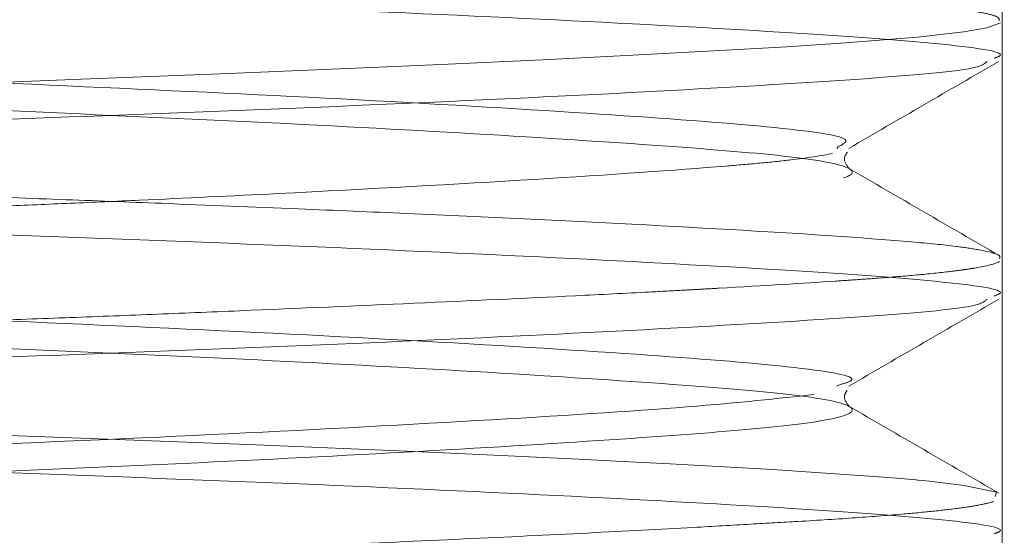
# Model space of a CAD drawing. Units: millimetres. Extents: x 400 to 4100, y 100 to 5840.
# Drawn here: x 3235 to 3241, y 2423 to 2427 of the extents above; entities that cross this region are included whole.
import ezdxf

# ---------------------------------------------------------------- set-up
doc = ezdxf.new("R2010")
doc.units = ezdxf.units.MM
doc.header["$LTSCALE"] = 20
doc.linetypes.add('HIDDEN', pattern=[1.905, 1.27, -0.635])

msp = doc.modelspace()

# ---------------------------------------------------------------- linework, layer by layer
at = {"color": 7, "linetype": 'HIDDEN', "lineweight": 18}
for p, q in [((3241.121727823247, 2408.156598374262), (3241.121727823247, 2429.702869072571)), ((3241.121727823247, 2426.262518778457), (3241.121727823247, 2426.497897520676)), ((3240.078884958256, 2425.693164035692), (3240.087557434072, 2425.703293100014)), ((3241.121727823247, 2424.762519463911), (3241.121727823247, 2424.997965261355)), ((3240.076143144597, 2424.193540975466), (3240.105707048405, 2424.204776451006)), ((3241.121727823247, 2423.262516424074), (3241.121727823247, 2423.497537538423))]:
    msp.add_line(p, q, dxfattribs=at)
at = {"color": 7, "linetype": 'HIDDEN', "lineweight": 18, "flags": 128}
for points in [[(3229.180384277333, 2425.768385097399), (3229.198086856832, 2425.787711903467), (3229.317713378895, 2425.811281815186), (3229.462969898213, 2425.830973699703), (3229.830700754155, 2425.865786537543), (3230.28259336852, 2425.897246614113), (3230.681557058324, 2425.921818628922), (3231.175470947255, 2425.949694976225), (3231.518257259358, 2425.967893019333), (3232.154924272527, 2425.999543085709), (3233.048874734868, 2426.040495201959), (3233.616996406544, 2426.064798995867), (3234.375316499699, 2426.093535885229), (3235.311139224996, 2426.129019275322), (3236.242372392644, 2426.165553197279), (3237.090516685475, 2426.200917378083), (3237.579095958699, 2426.222576215878), (3238.222379087438, 2426.252773419037), (3238.752085565556, 2426.279375717058), (3239.024299978245, 2426.293837293997), (3239.340294002522, 2426.310329154148), (3239.762622713078, 2426.334275320187), (3240.134257673253, 2426.358348146096), (3240.587908624638, 2426.394703254118), (3240.880358814229, 2426.427780106678), (3241.025764345158, 2426.453454807415), (3241.11278712653, 2426.484292760506), (3241.11278712653, 2426.484292760506)], [(3241.078931688298, 2423.497537538423), (3241.08644187354, 2423.524259045735), (3240.882295965184, 2423.567081257715), (3240.663993953694, 2423.593560621157), (3240.59166371726, 2423.600672200336), (3240.59079944991, 2423.600750431433), (3240.590590833653, 2423.600772783175), (3240.590590833653, 2423.600772783175), (3240.590561031331, 2423.600772783175), (3240.590561031331, 2423.600772783175), (3240.590531229008, 2423.600776508465), (3240.590412019719, 2423.600787684336), (3240.590143798817, 2423.600813761368), (3240.589637159337, 2423.600858464851), (3240.58755099677, 2423.601052179947), (3240.579206346501, 2423.601815864458), (3240.562427638997, 2423.60333950819), (3240.528363584508, 2423.606368169203), (3240.458357929219, 2423.612350985422), (3240.311909317006, 2423.624007418766), (3239.67390119933, 2423.666516706362), (3239.028055070866, 2423.702450856581), (3238.727200626362, 2423.717948064223), (3238.450933097829, 2423.731802418842), (3237.959462999333, 2423.755584672107), (3237.413186429967, 2423.780465886011), (3236.414003967274, 2423.82288576664), (3235.589314102162, 2423.855508133784), (3234.912086128224, 2423.880590513363), (3234.064716695775, 2423.913160726443), (3233.084786533345, 2423.953911677017), (3231.972265838612, 2424.005037561074), (3231.049198507298, 2424.052538737669), (3230.425674318303, 2424.089217945948), (3230.036664604176, 2424.115071460619), (3229.676533340443, 2424.1434171945), (3229.360092281331, 2424.178777650013), (3229.158896802892, 2424.220370516195), (3229.143190978993, 2424.24800844492)]]:
    msp.add_lwpolyline(points, dxfattribs=at)
at = {"color": 7, "linetype": 'HIDDEN', "lineweight": 18}
for points, knots in [([(3230.091888307561, 2414.318437144174), (3230.218923171103, 2414.348316018296), (3230.44359890933, 2414.401160236912), (3231.389543699555, 2414.469480740845), (3232.539011889383, 2414.542569161356), (3233.947578889894, 2414.617337539033), (3235.484957618535, 2414.683127991383), (3237.027866222621, 2414.756918938409), (3238.397298959811, 2414.836285165753), (3239.443241671997, 2414.908998551413), (3240.083170335921, 2414.977134185357), (3240.254441613369, 2415.056033688174), (3239.929796666209, 2415.133078626045), (3239.154996112917, 2415.199164211911), (3237.996780025529, 2415.275606944753), (3236.564165102748, 2415.354236859826), (3235.017633963674, 2415.422620736098), (3233.488790899095, 2415.49265876476), (3232.098724258851, 2415.570546664736), (3230.921928434946, 2415.649378358222), (3230.139011272983, 2415.724322861488), (3229.973690745735, 2415.818981033079), (3230.466543522024, 2415.900943439915), (3231.383840596308, 2415.969533771984), (3232.540564975658, 2416.042553847649), (3233.947149517572, 2416.117340897725), (3235.485076873414, 2416.183126182851), (3237.027833121502, 2416.256918564097), (3238.397307659322, 2416.336284400755), (3239.443239409156, 2416.40899787866), (3240.083170966444, 2416.477133526112), (3240.254441438234, 2416.556032879403), (3239.929796727978, 2416.633078394468), (3239.154996004801, 2416.699161879109), (3237.99678023759, 2416.775612710917), (3236.564164974568, 2416.85423457372), (3235.017633978324, 2416.922620369401), (3233.488790906291, 2416.99265838828), (3232.098724160059, 2417.070544369192), (3230.921928579383, 2417.149384133326), (3230.139011215037, 2417.224320244575), (3229.973690760025, 2417.31898086802), (3230.466543519096, 2417.40094265409), (3231.383840597306, 2417.469533104126), (3232.540564974299, 2417.542553186944), (3233.947149522035, 2417.617340094326), (3235.485076856247, 2417.683125963065), (3237.027833248389, 2417.756916082958), (3238.397307461883, 2417.836290520999), (3239.443239554048, 2417.908994241434), (3240.083170906708, 2417.977138090274), (3240.254441464529, 2418.056036789973), (3239.929796686884, 2418.133076529906), (3239.154996009247, 2418.19916154853), (3237.996780230964, 2418.275611806896), (3236.564164996209, 2418.354234389731), (3235.017633844931, 2418.422617993912), (3233.488791140906, 2418.492664148218), (3232.09872403685, 2418.570541979368), (3230.921928604611, 2418.649383990544), (3230.139011207348, 2418.724319399464), (3229.973690762602, 2418.818980214488), (3230.4665435169, 2418.900941999264), (3231.383840602486, 2418.969532309469), (3232.540564954272, 2419.042552939385), (3233.94714965023, 2419.117337755524), (3235.485076618386, 2419.183131721105), (3237.027833383383, 2419.256913615044), (3238.397307439608, 2419.336290296103), (3239.443239560718, 2419.408993467327), (3240.083170901589, 2419.477137313578), (3240.254441478669, 2419.556036582153), (3239.929796625387, 2419.63307407916), (3239.154996156718, 2419.699167294534), (3237.996780123602, 2419.775609352426), (3236.564165009393, 2419.854234147708), (3235.017633841734, 2419.922617210282), (3233.488791140735, 2419.992663418458), (3232.09872404098, 2420.070541581432), (3230.921928547085, 2420.149382145701), (3230.139011243954, 2420.224324018334), (3229.973690766632, 2420.318982367), (3230.466543458338, 2420.40094674727), (3231.383840655759, 2420.469530698415), (3232.540565079075, 2420.542550818352), (3233.947149397349, 2420.617343832612), (3235.48507688684, 2420.683127610772), (3237.027833129022, 2420.756919870624), (3238.397307563925, 2420.836287789765), (3239.443239539166, 2420.908993257734), (3240.083170907311, 2420.977136490006), (3240.254441478182, 2421.056035956608), (3239.929796621657, 2421.133073296382), (3239.154996171664, 2421.199166931975), (3237.996780019429, 2421.275607417095), (3236.564165108904, 2421.354238088432), (3235.01763394592, 2421.42262125033), (3233.488791027009, 2421.492661424571), (3232.09872405755, 2421.570541236692), (3230.921928541077, 2421.649381378466), (3230.139011249159, 2421.724323234171), (3229.973690752161, 2421.81898218092), (3230.466543520734, 2421.900944391546), (3231.383840596678, 2421.969534761448), (3232.540564975361, 2422.042554837239), (3233.947149518393, 2422.117341850386), (3235.485076870306, 2422.183127288373), (3237.027833133473, 2422.256919076083), (3238.397307563283, 2422.33628716451), (3239.443239537442, 2422.408992443527), (3240.083170914832, 2422.477136261497), (3240.254441455201, 2422.556033504736), (3239.929796706636, 2422.633079047127), (3239.154996101827, 2422.699164476175), (3237.996780028589, 2422.77560725209), (3236.564165101972, 2422.854237155491), (3235.017633963879, 2422.922621034743), (3233.488790899039, 2422.99265906261), (3232.098724258866, 2423.070546962805), (3230.921928434941, 2423.14937865623), (3230.139011272985, 2423.224323159515), (3229.973690745735, 2423.318981331101), (3230.466543522024, 2423.400943737938), (3231.383840596308, 2423.46953407001), (3232.540564975657, 2423.542554145661), (3233.947149517573, 2423.61734119579), (3235.485076873408, 2423.683126480711), (3237.027833121528, 2423.756918862753), (3238.397307659226, 2423.836284696385), (3239.443239409502, 2423.908998185292), (3240.08317096515, 2423.977133792), (3240.254441443264, 2424.056033302346), (3239.929796709687, 2424.133078238205), (3239.15499610099, 2424.199163824593), (3237.99678002882, 2424.275606557293), (3236.564165101914, 2424.354236472403), (3235.017633963894, 2424.422620348667), (3233.488790899034, 2424.492658377327), (3232.098724258867, 2424.570546277318), (3230.921928434942, 2424.649377970743), (3230.139011272977, 2424.724322474282), (3229.973690745767, 2424.818980644784), (3230.466543521919, 2424.90094305533), (3231.383840596604, 2424.969533376493), (3232.54056497449, 2425.042553491954), (3233.947149521982, 2425.117340390417), (3235.485076856262, 2425.183126261628), (3237.027833248384, 2425.25691638082), (3238.397307461886, 2425.336290819109), (3239.44323955404, 2425.408994539274), (3240.083170906737, 2425.477138388947), (3240.254441464416, 2425.556037085481), (3239.929796687294, 2425.633076837075), (3239.15499600776, 2425.699161813334), (3237.996780236774, 2425.775612234749), (3236.564164974774, 2425.85423420876), (3235.017633978269, 2425.922619976058), (3233.488790906308, 2425.992658002453), (3232.098724160047, 2426.070543981498), (3230.921928579415, 2426.149383745355), (3230.139011214895, 2426.224319860199), (3229.973690760569, 2426.318980468669), (3230.466543517303, 2426.400942305968), (3231.383840602386, 2426.469532605334), (3232.540564954299, 2426.542553237996), (3233.947149650222, 2426.617338053385), (3235.485076618388, 2426.683132019174), (3237.027833383383, 2426.756913913054), (3238.397307439608, 2426.836290594129), (3239.443239560718, 2426.908993765352), (3240.083170901589, 2426.977137611592), (3240.254441478669, 2427.056036880213), (3239.929796625385, 2427.13307437705), (3239.154996156723, 2427.199167593044), (3237.996780123578, 2427.275609648547), (3236.564165009481, 2427.354234452749), (3235.017633841423, 2427.422617483593), (3233.488791141922, 2427.492663810853), (3232.098724036431, 2427.57054151752), (3230.921928605326, 2427.64938386418), (3230.139011177026, 2427.724317838545), (3229.973690773767, 2427.81898436348), (3230.466543446713, 2427.900946851922), (3231.383840677191, 2427.969530649867), (3232.540564950686, 2428.042552793225), (3233.947149633498, 2428.117337699805), (3235.485076751331, 2428.183129691676), (3237.027833151262, 2428.256919673045), (3238.39730755808, 2428.33628821804), (3239.443239540686, 2428.408993521882), (3240.083170906888, 2428.47713679745), (3240.254441478297, 2428.556036252085), (3239.929796621625, 2428.633073595056), (3239.154996171677, 2428.69916722982), (3237.996780019406, 2428.775607715167), (3236.56416510898, 2428.854238386444), (3235.017633945654, 2428.922621548354), (3233.488791028024, 2428.992661722605), (3232.098724053653, 2429.070541534675), (3230.921928556398, 2429.149381676652), (3230.139011179444, 2429.224323531457), (3229.973691020852, 2429.318982481785), (3230.466542635496, 2429.400944680207), (3231.383843104431, 2429.469535085996), (3232.54055510122, 2429.542555030825), (3233.947186816697, 2429.617342542905), (3235.484931816311, 2429.683126052192), (3237.028392789646, 2429.756925293468), (3238.395191084306, 2429.836265076995), (3239.450854448924, 2429.909073282814), (3240.054747316849, 2429.976835929303), (3240.275346293604, 2430.03399077803), (3240.141616304978, 2430.063090448336), (3240.125287174214, 2430.066643670216)], [0, 0, 0, 0, 0.005567850888842476, 0.009847383418274526, 0.01430065253554312, 0.01875623855693463, 0.02334108372425193, 0.02802843012402353, 0.0328226777196075, 0.03749247369942949, 0.04209016735961705, 0.04687098656416857, 0.05161479414930505, 0.05618032745925867, 0.06091323975759674, 0.06569896660324619, 0.07023049851723058, 0.07479501353325137, 0.07950228745739352, 0.08413312521486173, 0.08957665766098445, 0.09524640548359238, 0.1008142563724349, 0.1050937889018669, 0.1095470580191355, 0.114002644040527, 0.1185874892078443, 0.1232748356076159, 0.1280690832031999, 0.1327388791830219, 0.1373365728432094, 0.1421173920477609, 0.1468611996328974, 0.1514267329428511, 0.1561596457804912, 0.1609453720747123, 0.1654769039886967, 0.1700414190047175, 0.1747486929288596, 0.1793795312212481, 0.1848230631605026, 0.1904928109831106, 0.196060661871953, 0.2003401944013851, 0.2047934635186537, 0.2092490495400452, 0.2138338947073625, 0.2185212411071341, 0.2233154892562045, 0.2279852847113231, 0.2325829788795077, 0.2373637980840592, 0.2421076051273735, 0.2466731384373271, 0.2514060512749673, 0.2561917775691884, 0.2607233094831727, 0.2652878250185582, 0.2699950983898176, 0.274625936682206, 0.2800694686214606, 0.2857392164440685, 0.291307067332911, 0.295586599862343, 0.3000398689796116, 0.3044954550010031, 0.3090803006733043, 0.3137676465443096, 0.31856189469338, 0.3232316901484986, 0.3278293843166832, 0.3326102035212347, 0.3373540105645491, 0.3419195443749392, 0.3466524566732773, 0.3514381829674984, 0.3559697148814828, 0.3605342304168683, 0.3652415037881275, 0.3698723420805161, 0.3753158745266387, 0.3809856223492467, 0.3865534732380891, 0.3908330052631872, 0.3952862743804558, 0.3997418609497476, 0.4043267061170648, 0.4090140525168365, 0.4138083001124205, 0.4184780955675391, 0.4230757897357237, 0.4278566089402752, 0.4326004159835895, 0.4371659497939797, 0.4418988620923177, 0.4466845889379672, 0.4512161208519516, 0.4557806358679724, 0.4604879092392316, 0.46511874753162, 0.4705622799777428, 0.4762320278003507, 0.4817998786891933, 0.4860794112186254, 0.4905326803358939, 0.4949882663572854, 0.4995731115246027, 0.5042604579243744, 0.5090547055199584, 0.5137245009750769, 0.5183221951432615, 0.523103014347813, 0.5278468219329496, 0.5324123552429032, 0.5371452675412411, 0.5419309943868906, 0.546462526300875, 0.5510270413168958, 0.5557343152410379, 0.5603651529985061, 0.5658086854446289, 0.5714784332672368, 0.5770462841560793, 0.5813258166855114, 0.5857790858027799, 0.5902346718241714, 0.5948195169914888, 0.5995068633912604, 0.6043011109868445, 0.6089709069666664, 0.613568600626854, 0.6183494198314056, 0.623093227416542, 0.6276587607264956, 0.6323916730248337, 0.637177399870483, 0.6417089317844674, 0.6462734468004883, 0.6509807207246303, 0.6556115584820985, 0.6610550909282213, 0.6667248387508292, 0.6722926896396718, 0.6765722221691038, 0.6810254912863725, 0.6854810773077639, 0.6900659224750813, 0.6947532688748529, 0.6995475170239233, 0.7042173124790418, 0.7088150066472264, 0.7135958258517779, 0.7183396328950923, 0.7229051662050459, 0.727638079042686, 0.7324238053369071, 0.7369553372508915, 0.7415198522669122, 0.7462271261910544, 0.7508579644834428, 0.7563014964226973, 0.7619712442453053, 0.7675390951341476, 0.7718186276635797, 0.7762718967808482, 0.7807274828022398, 0.785312328474541, 0.7899996743455464, 0.7947939224946169, 0.7994637179497354, 0.8040614121179199, 0.8088422313224715, 0.8135860383657857, 0.8181515721761758, 0.8228844844745139, 0.8276702107687349, 0.8322017426827194, 0.8367662582181048, 0.8414735315893641, 0.8461043698817525, 0.8515479018210071, 0.8572176501950395, 0.8627855010838819, 0.8670650331089799, 0.8715183022262484, 0.87597388824764, 0.8805587339199412, 0.8852460803197129, 0.8900403279152969, 0.8947101233704153, 0.8993078175386, 0.9040886367431514, 0.9088324437864657, 0.9133979775968558, 0.9181308898951939, 0.9229166167408434, 0.9274481486548278, 0.9320126636708486, 0.9367199370421078, 0.9413507753344963, 0.9467943077806189, 0.9524640556032269, 0.9580319064920693, 0.9623114390215013, 0.9667647081387698, 0.9712202941601614, 0.9758051393274787, 0.9804924857272503, 0.9852867333228343, 0.9899565287779529, 0.9945542229461375, 0.9993350421506889, 1, 1, 1, 1]), ([(3241.103637813557, 2426.497897520676), (3241.104453615189, 2426.507106484599), (3241.105966568366, 2426.524185061883), (3241.0134028104, 2426.546356902592), (3240.92909949076, 2426.561251498777), (3240.861355308382, 2426.571078486506), (3240.793270374471, 2426.579053622223), (3240.515681715018, 2426.608754823923), (3239.966546241425, 2426.649152731684), (3239.044012039786, 2426.701843749203), (3238.155567070564, 2426.747209238063), (3237.151744251163, 2426.79229078949), (3236.20589809585, 2426.831391280125), (3235.432599045673, 2426.861801222868), (3234.702998673192, 2426.888020190139), (3233.882421084414, 2426.920305922665), (3232.914585257513, 2426.960735256092), (3231.974726668716, 2427.004419668159), (3230.899763629106, 2427.059016572754), (3230.166644790711, 2427.103417409594), (3229.72377001923, 2427.138187722524), (3229.52773295385, 2427.157143880571), (3229.314002952583, 2427.183538267911), (3229.13440721816, 2427.214457432927), (3229.151806635706, 2427.238508711478), (3229.158807395924, 2427.248185887947)], [0, 0, 0, 0, 0.03524334568970226, 0.06536090358274146, 0.08549698686213361, 0.09337512908135476, 0.1042829838650206, 0.1210596950913199, 0.2213092776881995, 0.2715961105048236, 0.3306428288177725, 0.394884473001304, 0.4465217154297598, 0.4855401528372639, 0.5185565200808862, 0.5626232944275154, 0.6169877264193214, 0.6784211597212915, 0.7290362703818185, 0.8298891494591858, 0.857559067658915, 0.8789772302716278, 0.907308669517172, 0.9627050861181474, 1, 1, 1, 1]), ([(3241.072941421498, 2426.262518778457), (3241.088059772427, 2426.267908394659), (3241.175549095592, 2426.299097899109), (3240.764369729568, 2426.355542892462), (3239.858816951792, 2426.421443698537), (3238.453044156493, 2426.498375119805), (3236.734362914494, 2426.577331135826), (3234.870755070786, 2426.645689704528), (3233.030386322875, 2426.718144054597), (3231.381535695455, 2426.796999147698), (3230.125780280034, 2426.870405095765), (3229.341833356823, 2426.929741504224), (3229.241063482152, 2426.973434330807), (3229.197580217351, 2426.992288246765)], [0, 0, 0, 0, 0.02132401987953576, 0.1234012939065883, 0.2218094939765719, 0.3239924778538899, 0.4270620043905715, 0.5262383139046214, 0.626796573698782, 0.7301267634307892, 0.8295013298604148, 0.9264280237904308, 1, 1, 1, 1]), ([(3240.087557434072, 2425.703293100014), (3240.118920965371, 2425.719362347216), (3240.207638105621, 2425.764816975527), (3239.656793013068, 2425.834901992769), (3238.561333854097, 2425.913899760754), (3237.006628756049, 2426.005610643754), (3235.225407449072, 2426.087712243159), (3233.433452353352, 2426.167543449192), (3231.836283406019, 2426.259240159745), (3230.701454252485, 2426.340687216745), (3230.120779690466, 2426.399812597645), (3230.143872118659, 2426.435995656956), (3230.148333906163, 2426.442986741677)], [0, 0, 0, 0, 0.06213552524610507, 0.175761015397048, 0.2881313976116824, 0.4045758264847492, 0.5179392657775485, 0.6305463983437263, 0.7470084043638829, 0.8601058923106152, 0.9729704569657129, 1, 1, 1, 1]), ([(3229.123789667119, 2425.512342169895), (3229.123109597854, 2425.512525932434), (3229.028702538269, 2425.538035806), (3229.343323417088, 2425.587618213555), (3230.036810928339, 2425.649245556849), (3231.14344611256, 2425.714237436509), (3232.55346530804, 2425.784406047402), (3234.177971484354, 2425.853758681525), (3235.893685102659, 2425.914342919062), (3237.580390870993, 2425.985070900947), (3239.113222422906, 2426.06055445825), (3240.28354381663, 2426.131100376358), (3240.970631745162, 2426.188499362929), (3241.012869962786, 2426.228117906927), (3241.027939914693, 2426.242253199234)], [0, 0, 0, 0, 0.0007317158237463384, 0.1015766230328186, 0.189506516404759, 0.2791639457518532, 0.371241267405474, 0.4621917928044134, 0.5539533396845748, 0.6488859443273501, 0.7453294834006353, 0.8456741313935409, 0.9449388835836481, 1, 1, 1, 1]), ([(3240.153837799061, 2425.692974045887), (3240.311862206825, 2425.784530561347), (3240.627990776471, 2425.967689800379), (3240.944207875802, 2426.150714191392), (3241.102356313695, 2426.242249473944)], [0, 0, 0, 0, 0.49987385809269, 1, 1, 1, 1]), ([(3241.104740499486, 2424.997965261355), (3241.107856480217, 2425.004462148717), (3241.116713401756, 2425.0229290221), (3241.008271766406, 2425.04871786912), (3240.819812790346, 2425.078499035371), (3240.541048872101, 2425.105329746234), (3239.943948309634, 2425.151097863451), (3239.092512217415, 2425.199826472414), (3238.112628290356, 2425.248754583204), (3237.402447626823, 2425.281059900149), (3236.634334079164, 2425.313848987439), (3235.897274995314, 2425.343793511725), (3235.156864552087, 2425.371809974175), (3234.407687663846, 2425.399267193991), (3233.519506515906, 2425.435165995515), (3232.517123665236, 2425.478458409822), (3231.563229283683, 2425.52477937371), (3230.781236193407, 2425.566974414711), (3230.286829448622, 2425.597496363893), (3230.000269229989, 2425.617389378288), (3229.805905163676, 2425.631595094766), (3229.570593576517, 2425.652689534436), (3229.30147567045, 2425.685675675949), (3229.113505075355, 2425.719145915968), (3229.150767209454, 2425.741656810329), (3229.162204860676, 2425.748566553011)], [0, 0, 0, 0, 0.02486971781926219, 0.07069014812538639, 0.0995268384647163, 0.1404013744278408, 0.1906375630077408, 0.2908112022524875, 0.33414296929798, 0.3779662688007085, 0.416180544755084, 0.4629503220651066, 0.4970978422569955, 0.5341907846403203, 0.5822025979081518, 0.6405014177764582, 0.7032887317170783, 0.7582853388825638, 0.8062096691272219, 0.8275234618261873, 0.8421053032057635, 0.8687234143418077, 0.9123996466966022, 0.9731109794896585, 1, 1, 1, 1]), ([(3240.051736313929, 2425.661482339046), (3239.985137791672, 2425.646947708099), (3239.892767648647, 2425.632860085018), (3239.721779359169, 2425.612828263096), (3239.659407721483, 2425.606332899807), (3239.525227395273, 2425.593759165338), (3239.453818525586, 2425.587762687323), (3239.064793995609, 2425.556110986489), (3238.654487913562, 2425.52738047008), (3237.684518255913, 2425.467710045474), (3237.126393294442, 2425.436882671992), (3236.260610235596, 2425.393498920888), (3235.967555255729, 2425.379511132644), (3235.531825378093, 2425.359657870509), (3235.387214024146, 2425.353226783836), (3235.100815977633, 2425.340788959416), (3234.958688515473, 2425.334736792389), (3234.237354136097, 2425.30275552226), (3233.642073044213, 2425.273828087887), (3232.528353679385, 2425.21400489075), (3232.012304772354, 2425.183223666566), (3231.368899841547, 2425.140072681217), (3231.175786779435, 2425.126188445777), (3230.837344071664, 2425.099961555475), (3230.693296285342, 2425.088138729246), (3230.315771681982, 2425.049373603243), (3230.146547047174, 2425.020257553788), (3230.089203363497, 2424.990279015291)], [0, 0, 0, 0, 0.06250000000004774, 0.06250000000004774, 0.09375000000007161, 0.09375000000007161, 0.1250000000000955, 0.1250000000000955, 0.2500000000001098, 0.2500000000001098, 0.3750000000001241, 0.3750000000001241, 0.4375000000001258, 0.4375000000001258, 0.4687500000001208, 0.4687500000001208, 0.5000000000001157, 0.5000000000001157, 0.6250000000000868, 0.6250000000000868, 0.7500000000000577, 0.7500000000000577, 0.8125000000000433, 0.8125000000000433, 0.8750000000000289, 0.8750000000000289, 1, 1, 1, 1]), ([(3240.157414077748, 2425.565360501423), (3240.140870169552, 2425.586951272248), (3240.114108592441, 2425.621876700478), (3240.136972312387, 2425.656800323064), (3240.14570176505, 2425.670134291067)], [0, 0, 0, 0, 0.6181963090997754, 1, 1, 1, 1]), ([(3241.102356313695, 2425.01801104845), (3240.944207741071, 2425.109546098402), (3240.627989833652, 2425.292570336123), (3240.311862072178, 2425.47573221213), (3240.153837799061, 2425.567290201797)], [0, 0, 0, 0, 0.5001252899151675, 1, 1, 1, 1]), ([(3241.072941421498, 2424.762519463911), (3241.088059772162, 2424.767909068848), (3241.175549093788, 2424.799098508105), (3240.764369787212, 2424.855545416684), (3239.858816825107, 2424.921437935089), (3238.453044247351, 2424.998377545971), (3236.734362906912, 2425.07733148757), (3234.870755059335, 2425.145690067626), (3233.030386429365, 2425.218146411197), (3231.381535529581, 2425.296993381401), (3230.125780356093, 2425.370407439785), (3229.34183334742, 2425.429741892208), (3229.241063479317, 2425.473434926592), (3229.197580217351, 2425.492288932219)], [0, 0, 0, 0, 0.02132401987382203, 0.1234012938735232, 0.2218094862573371, 0.3239924783924049, 0.4270620049014691, 0.5262383143889449, 0.6267965741561611, 0.7301267553878481, 0.8295013299060995, 0.9264280238101442, 0.9999999999999999, 0.9999999999999999, 0.9999999999999999, 0.9999999999999999]), ([(3241.105939941488, 2424.979868736618), (3241.072572259841, 2424.960788740979), (3240.999609324479, 2424.947014119449), (3240.948426163488, 2424.938280208047), (3240.946127847525, 2424.937890983618), (3240.943874411025, 2424.937513416506), (3240.942382370621, 2424.937264295612), (3240.941083360931, 2424.937047915308), (3240.933420376376, 2424.935782041856), (3240.91462629228, 2424.932758515217), (3240.868019394878, 2424.92580560725), (3240.823576771603, 2424.920020807604), (3240.729296770543, 2424.90868432265), (3240.659255789766, 2424.901437485133), (3240.5078740707, 2424.887565448335), (3240.42653485767, 2424.880940249055), (3240.298218420422, 2424.871468678813), (3240.256505270343, 2424.868528987568), (3240.166666755897, 2424.862283963811), (3240.119247834416, 2424.859057647435), (3239.868878559578, 2424.842407043057), (3239.625869687237, 2424.827425687576), (3239.294955964966, 2424.808703181683), (3239.256822269437, 2424.806564371213), (3239.186600236057, 2424.802666447429), (3239.080082010581, 2424.796816614873), (3238.970099874975, 2424.790957941679), (3238.745771247206, 2424.779228807771), (3238.590396566616, 2424.771393668475), (3238.108958715054, 2424.747841100514), (3237.767542996447, 2424.732076521776), (3237.056360730556, 2424.700421630769), (3236.686610383617, 2424.684531318501), (3236.120950643849, 2424.660601549953), (3235.940692418554, 2424.653082879837), (3235.574448947036, 2424.638525580969), (3235.206407202415, 2424.624455671247), (3234.837887631692, 2424.611360539819), (3234.60838889364, 2424.603480700893), (3234.556798124688, 2424.601724871909), (3234.505274985451, 2424.599988319547), (3234.4938271161, 2424.599602894988), (3234.493744192286, 2424.5995999742), (3234.487447960573, 2424.599386038701), (3234.474378844664, 2424.598937320849), (3234.459880821061, 2424.598426062435), (3234.40838441196, 2424.596582888701), (3234.357038321101, 2424.594663616835), (3234.172902590809, 2424.587571602603), (3234.009848693832, 2424.581064661604), (3233.607871929393, 2424.564492916582), (3233.368788371795, 2424.554428112559), (3232.962080519411, 2424.536662509257), (3232.814349654529, 2424.530091337012), (3232.540058775557, 2424.517692445395), (3232.409577136706, 2424.511695945248), (3232.037784317399, 2424.494315281796), (3231.816197453488, 2424.483539955476), (3231.224083361213, 2424.453649324463), (3230.926291498795, 2424.436969367714), (3230.475278135118, 2424.410103715404), (3230.321220329462, 2424.399918019843), (3230.204003043755, 2424.392112134255), (3230.185653613393, 2424.390887257947), (3230.168321984245, 2424.3897302586), (3230.162318804307, 2424.389329792154), (3230.160990583233, 2424.389241195989), (3230.158586091367, 2424.389080756176), (3230.15298865536, 2424.388706593057), (3230.141827819772, 2424.387958546121), (3230.071788412855, 2424.38322622231), (3230.009100761596, 2424.378773133023), (3229.85044986501, 2424.366969730118), (3229.756047775765, 2424.359196130667), (3229.337871674964, 2424.320804812498), (3229.177213083517, 2424.29161713105), (3229.134130542472, 2424.263954822688)], [0, 0, 0, 0, 0.06249999999750387, 0.06249999999750387, 0.06445312499746622, 0.06542968749744736, 0.06542968749744736, 0.06640624999742849, 0.06640624999742849, 0.07031249999735528, 0.07812499999724243, 0.09374999999698054, 0.09374999999698054, 0.1249999999964539, 0.1249999999964539, 0.1562499999959272, 0.1562499999959272, 0.1718749999956639, 0.1718749999956639, 0.1874999999954006, 0.1874999999954006, 0.2499999999942507, 0.2499999999942507, 0.2578124999941032, 0.2578124999941032, 0.2656249999939558, 0.2812499999936542, 0.2812499999936542, 0.3124999999930354, 0.3124999999930354, 0.3749999999918174, 0.3749999999918174, 0.4374999999905995, 0.4374999999905995, 0.468749999989987, 0.468749999989987, 0.4999999999893745, 0.5312499999887619, 0.5312499999887619, 0.5390624999886041, 0.5400390624885837, 0.5400390624885837, 0.5410156249885631, 0.5410156249885631, 0.5429687499885075, 0.5468749999883962, 0.5468749999883962, 0.562499999988011, 0.562499999988011, 0.5937499999872469, 0.5937499999872469, 0.6249999999864828, 0.6249999999864828, 0.6406249999860967, 0.6406249999860967, 0.6562499999857105, 0.6562499999857105, 0.6874999999849384, 0.6874999999849384, 0.7499999999834104, 0.7499999999834104, 0.8124999999818825, 0.8124999999818825, 0.8203124999817293, 0.824218749981688, 0.8247070312317222, 0.8247070312317222, 0.8251953124817564, 0.8251953124817564, 0.8261718749818474, 0.828124999982061, 0.8437499999837104, 0.8437499999837104, 0.874999999986976, 0.874999999986976, 1, 1, 1, 1]), ([(3240.105707048405, 2424.204776451006), (3240.133030092366, 2424.212956250436), (3240.258187419679, 2424.250425056482), (3239.838045853777, 2424.316794662797), (3238.881386001667, 2424.392768410718), (3237.411671414909, 2424.483360261991), (3235.667578232467, 2424.569742908138), (3233.857594034141, 2424.646275083091), (3232.192913323485, 2424.737032899982), (3230.929785192828, 2424.822988834723), (3230.21201223579, 2424.885594094718), (3230.181136902697, 2424.929001728732), (3230.170924066533, 2424.943359956159)], [0, 0, 0, 0, 0.03215821744278508, 0.1473055693296204, 0.2588984125299524, 0.3751703212301717, 0.490114806520369, 0.6018134530849061, 0.7181745834086419, 0.8329152891614698, 0.9447322957737567, 1, 1, 1, 1]), ([(3229.123789667119, 2424.012342855349), (3229.123109597854, 2424.012526617872), (3229.028702538303, 2424.038036489233), (3229.343323372903, 2424.087620603001), (3230.036810982778, 2424.149241035862), (3231.143446092829, 2424.214235142302), (3232.553465407192, 2424.284401535469), (3234.177971381333, 2424.353760734336), (3235.893685115024, 2424.414343326346), (3237.580390876016, 2424.485071256486), (3239.113222347036, 2424.560556800437), (3240.283543925283, 2424.63109451356), (3240.970631725355, 2424.688500863628), (3241.01286995814, 2424.728118807287), (3241.027939914693, 2424.742253884688)], [0, 0, 0, 0, 0.0007317158234693759, 0.1015766229943708, 0.189506508638262, 0.2791639379514199, 0.3712412595701884, 0.4621917931863049, 0.5539533400317336, 0.6488859446385759, 0.7453294836753561, 0.845674123643374, 0.9449388836044894, 1, 1, 1, 1]), ([(3240.153837799061, 2424.19297473134), (3240.311862206825, 2424.2845312468), (3240.627990776471, 2424.467690485832), (3240.944207875802, 2424.650714876845), (3241.102356313695, 2424.742250159397)], [0, 0, 0, 0, 0.49987385809269, 1, 1, 1, 1]), ([(3230.066854356755, 2423.468346163645), (3230.133661099572, 2423.498264370302), (3230.264834736645, 2423.557008141012), (3231.229194694658, 2423.632673925907), (3232.630620362729, 2423.722122313759), (3234.355826871504, 2423.810244617122), (3236.17238031649, 2423.885982957069), (3237.851582778851, 2423.976038288976), (3239.230429383146, 2424.062812334003), (3239.704082516123, 2424.114995424451), (3239.936936496724, 2424.140649303808)], [0, 0, 0, 0, 0.1266945278136182, 0.2487620457112062, 0.3757546317418244, 0.5022760771903009, 0.624375898537668, 0.7515081972418951, 0.8778382293069001, 1, 1, 1, 1]), ([(3240.157414077748, 2424.065361186876), (3240.140615443562, 2424.086954077374), (3240.114498902026, 2424.120524164995), (3240.136068849037, 2424.154077214743), (3240.143764614094, 2424.166048333063)], [0, 0, 0, 0, 0.6432181750942594, 0.9999999999999999, 0.9999999999999999, 0.9999999999999999, 0.9999999999999999]), ([(3241.102356313695, 2423.518011733904), (3240.944207741071, 2423.609546783855), (3240.627989833652, 2423.792571021577), (3240.311862072178, 2423.975732897584), (3240.153837799061, 2424.067290887251)], [0, 0, 0, 0, 0.5001252899151675, 1, 1, 1, 1]), ([(3241.072941421498, 2423.262516424074), (3241.088059773957, 2423.26790739168), (3241.175549077338, 2423.299104706441), (3240.764369798274, 2423.355543935189), (3239.858816826475, 2423.421439330677), (3238.453044229626, 2423.498377587147), (3236.734363019759, 2423.577334000809), (3234.870754859433, 2423.645684311413), (3233.030386543182, 2423.718148885921), (3231.381535511335, 2423.796993601434), (3230.12578036079, 2423.870408245051), (3229.341833346578, 2423.929742556196), (3229.241063479064, 2423.973435605575), (3229.197580217351, 2423.992289617672)], [0, 0, 0, 0, 0.02132402812678346, 0.1234013012418717, 0.2218094927728694, 0.3239924840224082, 0.4270620096382606, 0.5262383104769496, 0.6267965773903832, 0.7301267577265995, 0.8295013313836599, 0.9264280244477271, 1, 1, 1, 1]), ([(3229.173529743184, 2422.768155500307), (3229.173847295963, 2422.773492032635), (3229.174868108642, 2422.790646975767), (3229.331445567366, 2422.814831023507), (3229.526255505685, 2422.839920818906), (3229.911793254178, 2422.871702798631), (3230.735242527827, 2422.930096397828), (3232.034594039523, 2422.995933747541), (3233.23798535207, 2423.049068993116), (3234.172680940514, 2423.087782581279), (3235.127069424509, 2423.123160408179), (3236.019970658711, 2423.156352133272), (3236.901626908677, 2423.192314645482), (3237.727279506184, 2423.228885199914), (3238.504709179777, 2423.266236123968), (3239.097928439746, 2423.29734912905), (3239.528679660486, 2423.322500803358), (3239.87510482572, 2423.341559976052), (3240.206728931361, 2423.362987684282), (3240.488630211582, 2423.384904538157), (3240.701957914269, 2423.405286198499), (3240.858759348024, 2423.423955212888), (3240.988717013408, 2423.443846090412), (3241.041601043658, 2423.457704762879), (3241.069812177647, 2423.465097710505)], [0, 0, 0, 0, 0.02203440416275506, 0.07083231715568229, 0.1013434169046729, 0.1268345453602507, 0.2335952357347342, 0.343828361396588, 0.3991245587761097, 0.456176227378795, 0.5073712744478691, 0.5621777464314588, 0.608578695417973, 0.6615777529006156, 0.7130178521222925, 0.7615577867835668, 0.7905378823241228, 0.8169039499776278, 0.8527456822153576, 0.888593440566759, 0.9154812517634353, 0.9423692601925976, 0.9692567205091985, 1, 1, 1, 1]), ([(3240.138608812321, 2422.699565455332), (3240.15084158732, 2422.702157126567), (3240.300161307218, 2422.733792436047), (3239.984612473595, 2422.797404226128), (3239.174494201386, 2422.872749831489), (3237.800496637714, 2422.96091699128), (3236.107201549697, 2423.050384270095), (3234.292170290064, 2423.12609663194), (3232.571850606906, 2423.214606787966), (3231.193202835575, 2423.30380925927), (3230.31186992942, 2423.371864105938), (3230.201227302175, 2423.422161883752), (3230.153906940449, 2423.443673565998)], [0, 0, 0, 0, 0.01028665571290681, 0.1255643588565984, 0.2362710418739726, 0.3509621058011771, 0.4661149917015355, 0.5767856890612505, 0.6916344307336963, 0.8066530971108242, 0.9173081333011777, 1, 1, 1, 1])]:
    msp.add_open_spline(points, degree=3, knots=knots, dxfattribs=at)

doc.saveas('drawing.dxf')
